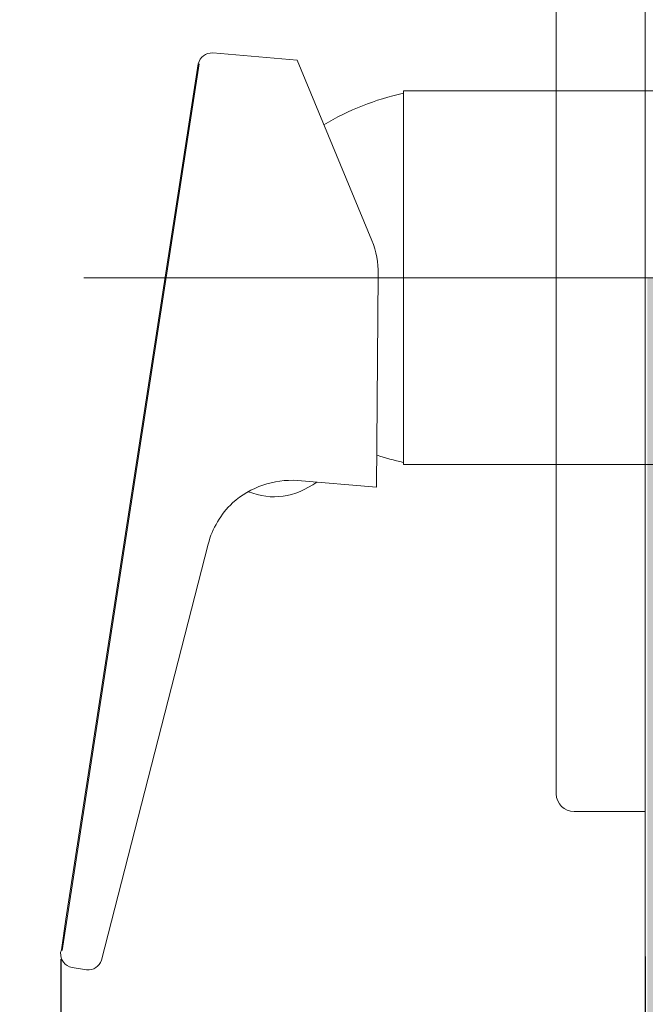
# Model space of a CAD drawing. Units: millimetres. Extents: x 0 to 210, y 0 to 297.
# Drawn here: x 146 to 155, y 144 to 158 of the extents above; entities that cross this region are included whole.
import ezdxf

# ---------------------------------------------------------------- set-up
doc = ezdxf.new("R2010")
doc.units = ezdxf.units.MM
doc.header["$PDMODE"] = 3
doc.linetypes.add('CENTER', pattern=[50.8, 31.75, -6.35, 6.35, -6.35])
for name, color, linetype, lineweight in [('中心線', 2, 'CENTER', 9), ('標註線', 3, 'Continuous', 15), ('牆壁線', 130, 'Continuous', 9), ('繪圖線', 7, 'Continuous', 20)]:
    doc.layers.add(name, color=color, linetype=linetype, lineweight=lineweight)
doc.styles.get("Standard").update_dxf_attribs({"font": 'Microsoft JhengHei.ttf'})
doc.dimstyles.get("Standard").update_dxf_attribs({"dimtxt": 2.5, "dimasz": 2.5, "dimexe": 0.18, "dimexo": 0.0625, "dimgap": 0.09, "dimtad": 0, "dimtoh": 1, "dimdec": 0, "dimlfac": 8, "dimzin": 0, "dimdsep": 46, "dimtxsty": 'Standard', "dimcen": 0.5, "dimclrd": 256, "dimclre": 256, "dimclrt": 2, "dimadec": 0, "dimazin": 0, "dimtfac": 1, "dimtdec": 0, "dimtofl": 0, "dimtmove": 0, "dimatfit": 3, "dimfxl": 0, "dimtolj": 1, "dimtzin": 0, "dimarcsym": 0})

# ---------------------------------------------------------------- blocks, each defined once
blk = doc.blocks.new('*D19')
at = {"layer": 'Defpoints', "color": 0}
for p in [(147.071, 144.867), (155.281, 144.906), (155.281, 143.611)]:
    blk.add_point(p, dxfattribs=at)
at = {"layer": '標註線', "lineweight": -2}
for p, q in [((155.281, 144.843), (155.281, 143.431)), ((147.071, 144.804), (147.071, 143.431)), ((147.071, 143.611), (144.571, 143.611)), ((152.781, 143.611), (149.571, 143.611))]:
    blk.add_line(p, q, dxfattribs=at)
at = {"layer": '標註線'}
for points in [[(149.571, 144.027), (149.571, 143.194), (147.071, 143.611)], [(152.781, 144.027), (152.781, 143.194), (155.281, 143.611)]]:
    blk.add_solid(points, dxfattribs=at)
at = {"layer": '標註線', "color": 2, "lineweight": 0, "insert": (142.744, 143.611), "char_height": 2.5, "attachment_point": 5}
blk.add_mtext('\\A1;67', dxfattribs=at)

msp = doc.modelspace()

# ---------------------------------------------------------------- hatches: boundary and pattern name
at = {"layer": '繪圖線', "lineweight": 0}
h = msp.add_hatch(dxfattribs=at)
h.set_pattern_fill('DOTS', color=256, scale=1.25)
h.paths.add_polyline_path([(159.834, 158.003), (155.426, 158.13), (155.426, 158.128), (155.492, 158.128), (155.492, 249.848), (161.291, 249.848), (161.291, 247.512, -0.277207), (163.119, 243.9), (163.119, 243.235, -0.416739), (162.869, 242.982), (161.291, 242.982), (161.291, 158.128), (163.084, 158.128), (163.209, 158.003)])
h.paths.add_polyline_path([(157.154, 245.22), (157.154, 245.305), (156.146, 245.27), (155.997, 245.148)], flags=16)
h.paths.add_polyline_path([(155.997, 247.798), (157.154, 247.725), (157.242, 247.637), (156.146, 247.676)], flags=16)
edge = h.paths.add_edge_path()
edge.add_line((161.359, 150.065), (160.407, 150.065))
edge.add_line((160.407, 150.065), (160.212, 150.065))
edge.add_line((160.212, 150.065), (160.212, 150.628))
edge.add_line((160.212, 150.628), (159.834, 150.628))
edge.add_line((159.834, 150.628), (159.834, 151.574))
edge.add_spline(control_points=[(159.836, 151.567), (159.837, 151.576), (159.838, 151.603), (159.824, 151.647), (159.795, 151.694), (159.754, 151.73), (159.706, 151.751), (159.672, 151.759), (159.654, 151.758), (159.654, 151.758)], knot_values=[0.025027, 0.025027, 0.025027, 0.025027, 0.111658, 0.289199, 0.474358, 0.654826, 0.817113, 0.994, 0.994107, 0.994107, 0.994107, 0.994107], degree=3, periodic=0)
edge.add_line((159.665, 151.753), (157.646, 151.753))
edge.add_line((157.646, 151.753), (157.646, 154.378))
edge.add_line((157.646, 154.378), (155.309, 154.378))
edge.add_line((155.309, 154.378), (155.309, 80.93))
edge.add_line((155.309, 80.93), (161.359, 80.93))
edge.add_line((161.359, 80.93), (161.359, 150.065))
h.paths.add_polyline_path([(161.359, 267.666), (155.309, 267.666), (155.309, 247.798), (156.146, 247.798), (156.146, 247.788), (157.318, 247.715), (158.109, 248.538), (161.359, 251.915)])
h.paths.add_polyline_path([(155.145, 80.93), (155.508, 80.93), (17.221, 80.93), (17.221, 77.18), (155.145, 77.18)])

# ---------------------------------------------------------------- linework, layer by layer
at = {"layer": '中心線', "lineweight": 0, "ltscale": 0.5}
msp.add_line((147.394, 154.378), (158.265, 154.378), dxfattribs=at)
at = {"layer": '中心線', "lineweight": 0, "ltscale": 0.2}
msp.add_line((149.977, 154.378), (165.123, 154.378), dxfattribs=at)
msp.add_line((149.977, 154.378), (165.123, 154.378), dxfattribs=at)
at = {"layer": '牆壁線', "linetype": 'Continuous', "lineweight": 0}
msp.add_line((155.281, 168.774), (155.281, 141.421), dxfattribs=at)
at = {"layer": '繪圖線', "lineweight": 0}
for p, q in [((154.031, 161.628), (154.031, 147.128)), ((155.281, 146.878), (154.281, 146.878))]:
    msp.add_line(p, q, dxfattribs=at)
at = {"layer": '繪圖線', "linetype": 'Continuous', "lineweight": 0}
msp.add_line((149.017, 157.382), (147.092, 144.927), dxfattribs=at)
at = {"layer": '繪圖線', "color": 7, "linetype": 'Continuous', "lineweight": 0}
for p, q in [((157.409, 157.003), (151.884, 157.003)), ((151.884, 157.003), (151.884, 151.753)), ((151.884, 151.753), (157.409, 151.753))]:
    msp.add_line(p, q, dxfattribs=at)
at = {"layer": '繪圖線', "lineweight": 0}
for points in [[(149.002, 157.381), (147.142, 145.366)], [(151.504, 151.434), (151.528, 154.427)], [(150.398, 151.53), (151.504, 151.434)], [(149.142, 150.636), (147.645, 144.793)], [(147.142, 145.366), (147.081, 144.937)], [(147.069, 144.898), (147.081, 144.937)], [(147.233, 144.687), (147.435, 144.653)]]:
    msp.add_lwpolyline(points, dxfattribs=at)
at = {"layer": '繪圖線', "color": 7, "linetype": 'Continuous', "lineweight": 0}
for centre, radius, start, end in [((152.717, 153.251), 3.812, 102.6275, 120.7742), ((152.717, 155.504), 3.813, 251.5051, 257.3725)]:
    msp.add_arc(centre, radius, start, end, dxfattribs=at)
at = {"layer": '繪圖線', "lineweight": 0}
msp.add_arc((154.281, 147.128), 0.25, 180, 270, dxfattribs=at)
msp.add_open_spline([(151.442, 154.9), (151.442, 154.9), (150.39, 157.433), (150.39, 157.433), (150.39, 157.433), (149.206, 157.536), (149.206, 157.536), (149.101, 157.537), (149.03, 157.482), (149.002, 157.381)], degree=3, knots=[0, 0, 0, 0, 1, 1, 1, 2, 2, 2, 3, 3, 3, 3], dxfattribs=at)
for points in [[(151.528, 154.427), (151.531, 154.59), (151.502, 154.748), (151.442, 154.9)], [(149.485, 151.215), (149.739, 151.44), (150.059, 151.55), (150.398, 151.53)], [(149.707, 151.372), (150.035, 151.243), (150.355, 151.288), (150.67, 151.508)], [(149.142, 150.636), (149.202, 150.861), (149.316, 151.054), (149.485, 151.215)], [(147.069, 144.898), (147.068, 144.788), (147.126, 144.713), (147.233, 144.687)], [(147.435, 144.653), (147.535, 144.649), (147.609, 144.7), (147.645, 144.793)]]:
    msp.add_open_spline(points, degree=3, dxfattribs=at)

# ---------------------------------------------------------------- dimensions: what is measured, and where the dimension line sits
at = {"layer": '標註線', "lineweight": 0}
dim = msp.add_linear_dim(base=(155.281, 143.611), p1=(147.071, 144.867), p2=(155.281, 144.906), text='67', dimstyle='Standard', dxfattribs=at)
dim.commit()
dim.dimension.update_dxf_attribs({"geometry": '*D19', "text_midpoint": (142.744, 143.611), "dimtype": 160})

doc.saveas('drawing.dxf')
